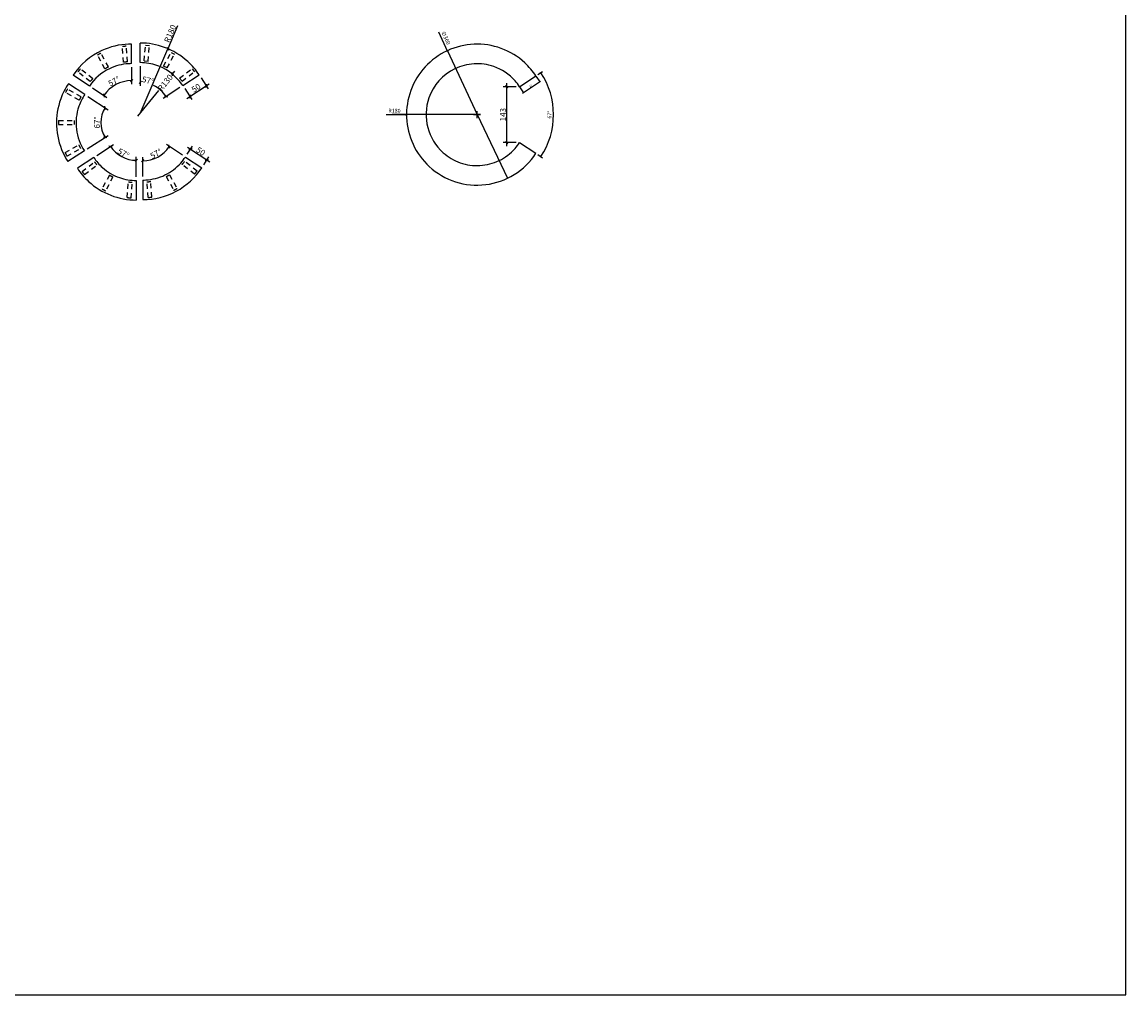
# Model space of a CAD drawing. Units: metres. Extents: x -7224 to 1083856985, y -511 to 1178.
# Drawn here: x 234 to 262, y 78 to 103 of the extents above; entities that cross this region are included whole.
import ezdxf

# ---------------------------------------------------------------- set-up
doc = ezdxf.new("R2010")
doc.units = ezdxf.units.M
doc.header["$MEASUREMENT"] = 0
doc.linetypes.add('HIDDEN', pattern=[0.375, 0.25, -0.125])
for name, color, linetype in [('CONSTRUIR', 20, 'Continuous'), ('COTAS_E', 12, 'Continuous'), ('COTAS_I', 12, 'Continuous'), ('DETALHES_CTR08', 54, 'Continuous'), ('PERGOLA', 34, 'Continuous')]:
    doc.layers.add(name, color=color, linetype=linetype)
doc.layers.add('GERAL_CTR35', color=4, linetype='Continuous', lineweight=9)
doc.styles.add('ARIAL', font='arial.ttf')
doc.styles.add('arial 50-2', font='arial.ttf', dxfattribs={"height": 0.1})
doc.styles.add('Verdana', font='verdana.ttf')
doc.dimstyles.new('1-25', dxfattribs={"dimscale": 0.025, "dimtxt": 2, "dimasz": 0.5, "dimexe": 0.5, "dimexo": 0.1, "dimgap": 0.5, "dimtad": 1, "dimdec": 0, "dimlfac": 100, "dimrnd": 1, "dimzin": 1, "dimdsep": 46, "dimtxsty": 'Verdana', "dimblk": 'ARCHTICK', "dimcen": 0.5, "dimdle": 1, "dimclrd": 256, "dimclre": 256, "dimclrt": 256, "dimadec": 0, "dimazin": 0, "dimtfac": 0.15, "dimtdec": 0, "dimtofl": 0, "dimtmove": 2, "dimatfit": 2, "dimldrblk": 'OPEN30', "dimfxl": 0, "dimtolj": 1, "dimtzin": 0, "dimlwd": -1, "dimlwe": -1, "dimarcsym": 0})
doc.dimstyles.new('1-50', dxfattribs={"dimscale": 0, "dimtxt": 0.15, "dimasz": 0.06, "dimexe": 0.09, "dimexo": 0.09, "dimgap": 0.02, "dimtad": 1, "dimdec": 0, "dimlfac": 100, "dimzin": 0, "dimdsep": 46, "dimtxsty": 'ARIAL', "dimblk": 'OBLIQUE', "dimcen": 0.05, "dimdle": 0.09, "dimclrd": 1, "dimclre": 1, "dimclrt": 6, "dimadec": 0, "dimazin": 0, "dimtfac": 0.5, "dimtdec": 0, "dimtix": 1, "dimtmove": 2, "dimatfit": 3, "dimldrblk": 'OBLIQUE', "dimfxl": 0, "dimtolj": 1, "dimtzin": 0, "dimlwd": 25, "dimarcsym": 0})
doc.dimstyles.new('cota 50', dxfattribs={"dimtxt": 0.18, "dimasz": 0.05, "dimexe": 0.05, "dimexo": 0.0625, "dimgap": 0.05, "dimtad": 1, "dimdec": 0, "dimlfac": 100, "dimzin": 0, "dimdsep": 46, "dimtxsty": 'arial 50-2', "dimblk": 'ARCHTICK', "dimcen": 0.09, "dimdle": 0.05, "dimclrd": 256, "dimclre": 256, "dimadec": 0, "dimazin": 0, "dimtfac": 1, "dimtdec": 0, "dimtix": 1, "dimtofl": 0, "dimtmove": 0, "dimatfit": 3, "dimldrblk": 'ARCHTICK', "dimfxl": 0, "dimtolj": 1, "dimtzin": 0, "dimarcsym": 0})

# ---------------------------------------------------------------- blocks, each defined once
blk = doc.blocks.new('_ARCHTICK')
at = {"color": 0, "linetype": 'ByBlock', "const_width": 0.15}
blk.add_lwpolyline([(-0.5, -0.5), (0.5, 0.5)], dxfattribs=at)
blk = doc.blocks.new('*D400')
at = {"layer": 'COTAS_I', "lineweight": -2, "ltscale": 0.25}
for p, q in [((245.122, 100.224), (245.122, 100.404)), ((242.806, 100.314), (243.322, 100.314)), ((245.032, 100.314), (245.212, 100.314))]:
    blk.add_line(p, q, dxfattribs=at)
at = {"layer": 'Defpoints', "color": 0, "ltscale": 0.25}
for p in [(243.322, 100.314), (245.122, 100.314)]:
    blk.add_point(p, dxfattribs=at)
at = {"layer": 'COTAS_I', "lineweight": -2, "ltscale": 0.25, "xscale": 0.05, "yscale": 0.05, "zscale": 0.05}
blk.add_blockref('_ARCHTICK', (243.322, 100.314), dxfattribs=at)
at = {"layer": 'COTAS_I', "color": 0, "ltscale": 0.25, "insert": (243.014, 100.415), "char_height": 0.1, "attachment_point": 5, "style": 'arial 50-2'}
blk.add_mtext('\\A1;R180', dxfattribs=at)
blk = doc.blocks.new('*D401')
at = {"layer": 'COTAS_I', "lineweight": -2, "ltscale": 0.25}
for p, q in [((244.142, 102.428), (244.364, 101.947)), ((245.122, 100.224), (245.122, 100.404)), ((245.032, 100.314), (245.212, 100.314))]:
    blk.add_line(p, q, dxfattribs=at)
at = {"layer": 'Defpoints', "color": 0, "ltscale": 0.25}
for p in [(244.364, 101.947), (245.879, 98.682)]:
    blk.add_point(p, dxfattribs=at)
at = {"layer": 'COTAS_I', "lineweight": -2, "ltscale": 0.25, "xscale": 0.05, "yscale": 0.05, "zscale": 0.05, "rotation": 294.8880154632736}
blk.add_blockref('_ARCHTICK', (244.364, 101.947), dxfattribs=at)
at = {"layer": 'COTAS_I', "color": 0, "ltscale": 0.25, "insert": (244.326, 102.276), "char_height": 0.1, "attachment_point": 5, "rotation": 294.888, "style": 'arial 50-2'}
blk.add_mtext('\\A1;∅360', dxfattribs=at)
blk = doc.blocks.new('*D565')
at = {"layer": 'COTAS_I', "lineweight": -2, "ltscale": 0.25}
for p, q in [((246.679, 101.336), (246.797, 101.413)), ((246.679, 99.293), (246.797, 99.216))]:
    blk.add_line(p, q, dxfattribs=at)
blk.add_arc((245.122, 100.314), 1.953, 326.7423, 33.2577, dxfattribs=at)
at = {"layer": 'Defpoints', "color": 0, "ltscale": 0.25}
for p in [(246.627, 101.302), (246.209, 101.027), (247.039, 99.939), (246.209, 99.602), (246.627, 99.327)]:
    blk.add_point(p, dxfattribs=at)
at = {"layer": 'COTAS_I', "lineweight": -2, "ltscale": 0.25, "xscale": 0.05, "yscale": 0.05, "zscale": 0.05}
for p, rotation in [((246.755, 101.386), 123.2576532200772), ((246.755, 99.243), 236.7423468015626)]:
    blk.add_blockref('_ARCHTICK', p, dxfattribs=dict(at, rotation=rotation))
at = {"layer": 'COTAS_I', "color": 0, "ltscale": 0.25, "insert": (246.974, 100.314), "char_height": 0.1, "attachment_point": 5, "rotation": 90, "style": 'arial 50-2'}
blk.add_mtext('\\A1;67°', dxfattribs=at)
blk = doc.blocks.new('_Oblique')
at = {"color": 0, "linetype": 'ByBlock', "lineweight": -2}
blk.add_line((-0.5, -0.5), (0.5, 0.5), dxfattribs=at)
blk = doc.blocks.new('*D566')
at = {"layer": 'COTAS_E', "color": 1, "lineweight": -2}
for p, q in [((246.119, 101.027), (245.792, 101.027)), ((246.119, 99.602), (245.792, 99.602))]:
    blk.add_line(p, q, dxfattribs=at)
at = {"layer": 'COTAS_E', "color": 1, "lineweight": 25}
blk.add_line((245.882, 99.512), (245.882, 101.117), dxfattribs=at)
at = {"layer": 'Defpoints', "color": 0}
for p in [(245.882, 101.027), (246.209, 101.027), (246.209, 99.602)]:
    blk.add_point(p, dxfattribs=at)
at = {"layer": 'COTAS_E', "color": 1, "lineweight": 25, "xscale": 0.06, "yscale": 0.06, "zscale": 0.06}
for p, rotation in [((245.882, 101.027), 90), ((245.882, 99.602), 270)]:
    blk.add_blockref('_Oblique', p, dxfattribs=dict(at, rotation=rotation))
at = {"layer": 'COTAS_E', "color": 6, "insert": (245.785, 100.314), "char_height": 0.15, "attachment_point": 5, "rotation": 90, "style": 'ARIAL'}
blk.add_mtext('\\A1;143', dxfattribs=at)
blk = doc.blocks.new('*D567')
at = {"layer": 'COTAS_E'}
for p, q in [((246.628, 101.299), (246.731, 101.142)), ((246.21, 101.025), (246.313, 100.868)), ((246.286, 100.865), (246.745, 101.167))]:
    blk.add_line(p, q, dxfattribs=at)
at = {"layer": 'Defpoints', "color": 0}
for p in [(246.627, 101.302), (246.209, 101.027), (246.725, 101.153)]:
    blk.add_point(p, dxfattribs=at)
at = {"layer": 'COTAS_E', "xscale": 0.0125, "yscale": 0.0125, "zscale": 0.0125}
for p, rotation in [((246.725, 101.153), 33.25765322007737), ((246.306, 100.879), 213.2576532200774)]:
    blk.add_blockref('_ARCHTICK', p, dxfattribs=dict(at, rotation=rotation))
at = {"layer": 'COTAS_E', "insert": (246.494, 101.048), "char_height": 0.05, "attachment_point": 5, "rotation": 33.2577, "style": 'Verdana'}
blk.add_mtext('\\A1;50', dxfattribs=at)
blk = doc.blocks.new('_Open30')
at = {"layer": 'GERAL_CTR35', "color": 0, "lineweight": -2}
for p, q in [((-1, 0.3), (0, 0)), ((0, 0), (-1, -0.3)), ((0, 0), (-1, 0))]:
    blk.add_line(p, q, dxfattribs=at)
blk = doc.blocks.new('*D568')
at = {"layer": 'COTAS_E', "color": 1, "lineweight": -2}
for p, q in [((236.522, 101.552), (236.522, 101.047)), ((237.533, 101.006), (237.111, 100.729))]:
    blk.add_line(p, q, dxfattribs=at)
at = {"layer": 'COTAS_E', "color": 1, "lineweight": 25}
for start, end in [(89.0285, 90), (33.2577, 64.7387)]:
    blk.add_arc((236.522, 100.342), 0.794, start, end, dxfattribs=at)
at = {"layer": 'Defpoints', "color": 0}
for p in [(236.522, 102.142), (236.522, 101.642), (238.027, 101.329), (237.009, 100.97), (237.609, 101.055)]:
    blk.add_point(p, dxfattribs=at)
at = {"layer": 'COTAS_E', "color": 1, "lineweight": 25, "xscale": 0.06, "yscale": 0.06, "zscale": 0.06}
for p, rotation in [((236.522, 101.137), 179.9999999999974), ((237.186, 100.778), 303.2576532200792)]:
    blk.add_blockref('_Oblique', p, dxfattribs=dict(at, rotation=rotation))
at = {"layer": 'COTAS_E', "color": 6, "insert": (236.719, 101.189), "char_height": 0.15, "attachment_point": 5, "rotation": 346.8836, "style": 'ARIAL'}
blk.add_mtext('\\A1;57°', dxfattribs=at)
blk = doc.blocks.new('*D569')
at = {"layer": 'COTAS_E', "color": 1, "lineweight": -2}
for p, q in [((236.3, 101.526), (236.3, 101.092)), ((235.299, 100.996), (235.671, 100.752))]:
    blk.add_line(p, q, dxfattribs=at)
at = {"layer": 'COTAS_E', "color": 1, "lineweight": 25}
blk.add_arc((236.3, 100.339), 0.843, 90, 146.7423, dxfattribs=at)
at = {"layer": 'Defpoints', "color": 0}
for p in [(236.3, 102.116), (236.3, 101.616), (234.805, 101.319), (235.223, 101.045), (236.027, 101.136)]:
    blk.add_point(p, dxfattribs=at)
at = {"layer": 'COTAS_E', "color": 1, "lineweight": 25, "xscale": 0.06, "yscale": 0.06, "zscale": 0.06}
for p, rotation in [((236.3, 101.182), 359.9999999999952), ((235.595, 100.801), 236.7423467799249)]:
    blk.add_blockref('_Oblique', p, dxfattribs=dict(at, rotation=rotation))
at = {"layer": 'COTAS_E', "color": 6, "insert": (235.854, 101.165), "char_height": 0.15, "attachment_point": 5, "rotation": 28.3712, "style": 'ARIAL'}
blk.add_mtext('\\A1;57°', dxfattribs=at)
blk = doc.blocks.new('*D570')
at = {"layer": 'COTAS_E', "color": 1, "lineweight": -2}
for p, q in [((235.181, 100.781), (235.702, 100.439)), ((235.171, 99.438), (235.702, 99.786))]:
    blk.add_line(p, q, dxfattribs=at)
at = {"layer": 'COTAS_E', "color": 1, "lineweight": 25}
blk.add_arc((236.2, 100.113), 0.685, 146.7423, 213.2577, dxfattribs=at)
at = {"layer": 'Defpoints', "color": 0}
for p in [(234.688, 101.104), (235.106, 100.83), (235.527, 100.245), (235.095, 99.389), (234.677, 99.114)]:
    blk.add_point(p, dxfattribs=at)
at = {"layer": 'COTAS_E', "color": 1, "lineweight": 25, "xscale": 0.06, "yscale": 0.06, "zscale": 0.06}
for p, rotation in [((235.627, 100.489), 56.74234677992216), ((235.627, 99.737), 303.2576531759308)]:
    blk.add_blockref('_Oblique', p, dxfattribs=dict(at, rotation=rotation))
at = {"layer": 'COTAS_E', "color": 6, "insert": (235.418, 100.113), "char_height": 0.15, "attachment_point": 5, "rotation": 90, "style": 'ARIAL'}
blk.add_mtext('\\A1;67°', dxfattribs=at)
blk = doc.blocks.new('*D571')
at = {"layer": 'COTAS_E', "color": 1, "lineweight": -2}
for p, q in [((235.41, 99.27), (235.841, 99.553)), ((236.422, 98.724), (236.422, 99.239))]:
    blk.add_line(p, q, dxfattribs=at)
at = {"layer": 'COTAS_E', "color": 1, "lineweight": 25}
blk.add_arc((236.422, 99.934), 0.785, 213.2577, 270, dxfattribs=at)
at = {"layer": 'Defpoints', "color": 0}
for p in [(235.941, 99.314), (234.917, 98.947), (235.335, 99.221), (236.422, 98.634), (236.422, 98.134)]:
    blk.add_point(p, dxfattribs=at)
at = {"layer": 'COTAS_E', "color": 1, "lineweight": 25, "xscale": 0.06, "yscale": 0.06, "zscale": 0.06}
for p, rotation in [((235.766, 99.504), 123.2576531759306), ((236.422, 99.149), 4.1567e-12)]:
    blk.add_blockref('_Oblique', p, dxfattribs=dict(at, rotation=rotation))
at = {"layer": 'COTAS_E', "color": 6, "insert": (236.095, 99.328), "char_height": 0.15, "attachment_point": 5, "rotation": 331.6288, "style": 'ARIAL'}
blk.add_mtext('\\A1;57°', dxfattribs=at)
blk = doc.blocks.new('*D572')
at = {"layer": 'COTAS_E', "color": 1, "lineweight": -2}
for p, q in [((237.6, 99.281), (237.189, 99.55)), ((236.588, 98.735), (236.588, 99.226))]:
    blk.add_line(p, q, dxfattribs=at)
at = {"layer": 'COTAS_E', "color": 1, "lineweight": 25}
blk.add_arc((236.588, 99.945), 0.809, 270, 326.7423, dxfattribs=at)
at = {"layer": 'Defpoints', "color": 0}
for p in [(237.675, 99.232), (236.85, 99.179), (238.093, 98.957), (236.588, 98.645), (236.588, 98.145)]:
    blk.add_point(p, dxfattribs=at)
at = {"layer": 'COTAS_E', "color": 1, "lineweight": 25, "xscale": 0.06, "yscale": 0.06, "zscale": 0.06}
for p, rotation in [((237.264, 99.501), 56.74234680156343), ((236.588, 99.136), 179.9999999999996)]:
    blk.add_blockref('_Oblique', p, dxfattribs=dict(at, rotation=rotation))
at = {"layer": 'COTAS_E', "color": 6, "insert": (236.926, 99.317), "char_height": 0.15, "attachment_point": 5, "rotation": 28.3712, "style": 'ARIAL'}
blk.add_mtext('\\A1;57°', dxfattribs=at)
blk = doc.blocks.new('*D573')
at = {"layer": 'COTAS_E', "color": 1, "lineweight": -2}
for p, q in [((238.076, 101.254), (238.258, 100.977)), ((237.658, 100.98), (237.84, 100.703))]:
    blk.add_line(p, q, dxfattribs=at)
at = {"layer": 'COTAS_E', "color": 1, "lineweight": 25}
blk.add_line((237.715, 100.728), (238.284, 101.101), dxfattribs=at)
at = {"layer": 'Defpoints', "color": 0}
for p in [(238.027, 101.329), (237.609, 101.055), (238.209, 101.052)]:
    blk.add_point(p, dxfattribs=at)
at = {"layer": 'COTAS_E', "color": 1, "lineweight": 25, "xscale": 0.06, "yscale": 0.06, "zscale": 0.06}
for p, rotation in [((238.209, 101.052), 33.25765322007737), ((237.791, 100.778), 213.2576532200774)]:
    blk.add_blockref('_Oblique', p, dxfattribs=dict(at, rotation=rotation))
at = {"layer": 'COTAS_E', "color": 6, "insert": (237.947, 100.996), "char_height": 0.15, "attachment_point": 5, "rotation": 33.2577, "style": 'ARIAL'}
blk.add_mtext('\\A1;50', dxfattribs=at)
blk = doc.blocks.new('*D574')
at = {"layer": 'COTAS_E', "color": 1, "lineweight": -2}
for p, q in [((237.724, 99.307), (237.857, 99.509)), ((238.142, 99.033), (238.275, 99.234))]:
    blk.add_line(p, q, dxfattribs=at)
at = {"layer": 'COTAS_E', "color": 1, "lineweight": 25}
blk.add_line((237.732, 99.483), (238.301, 99.11), dxfattribs=at)
at = {"layer": 'Defpoints', "color": 0}
for p in [(237.675, 99.232), (238.093, 98.957), (238.225, 99.159)]:
    blk.add_point(p, dxfattribs=at)
at = {"layer": 'COTAS_E', "color": 1, "lineweight": 25, "xscale": 0.06, "yscale": 0.06, "zscale": 0.06}
for p, rotation in [((237.807, 99.433), 146.7423467430241), ((238.225, 99.159), 326.7423467430241)]:
    blk.add_blockref('_Oblique', p, dxfattribs=dict(at, rotation=rotation))
at = {"layer": 'COTAS_E', "color": 6, "insert": (238.069, 99.377), "char_height": 0.15, "attachment_point": 5, "rotation": 326.7423, "style": 'ARIAL'}
blk.add_mtext('\\A1;50', dxfattribs=at)
blk = doc.blocks.new('*D579')
at = {"layer": 'COTAS_E', "color": 1, "lineweight": 25}
for p, q in [((237.398, 101.421), (237.324, 101.331)), ((236.465, 100.272), (237, 100.931))]:
    blk.add_line(p, q, dxfattribs=at)
at = {"layer": 'Defpoints', "color": 0}
for p in [(237.341, 101.351), (236.522, 100.342)]:
    blk.add_point(p, dxfattribs=at)
at = {"layer": 'COTAS_E', "color": 1, "lineweight": 25, "xscale": 0.06, "yscale": 0.06, "zscale": 0.06, "rotation": 50.92486428842718}
blk.add_blockref('_Oblique', (237.341, 101.351), dxfattribs=at)
at = {"layer": 'COTAS_E', "color": 6, "insert": (237.162, 101.131), "char_height": 0.15, "attachment_point": 5, "rotation": 50.9249, "style": 'ARIAL'}
blk.add_mtext('\\A1;R130', dxfattribs=at)
blk = doc.blocks.new('*D580')
at = {"layer": 'COTAS_E', "color": 1, "lineweight": 25}
for p in [(237.476, 102.582), (236.522, 100.342)]:
    blk.add_line(p, (237.227, 101.998), dxfattribs=at)
at = {"layer": 'Defpoints', "color": 0}
for p in [(237.227, 101.998), (236.522, 100.342)]:
    blk.add_point(p, dxfattribs=at)
at = {"layer": 'COTAS_E', "color": 1, "lineweight": 25, "xscale": 0.06, "yscale": 0.06, "zscale": 0.06, "rotation": 246.919971565961}
blk.add_blockref('_Oblique', (237.227, 101.998), dxfattribs=at)
at = {"layer": 'COTAS_E', "color": 6, "insert": (237.286, 102.383), "char_height": 0.15, "attachment_point": 5, "rotation": 66.92, "style": 'ARIAL'}
blk.add_mtext('\\A1;R180', dxfattribs=at)

msp = doc.modelspace()

# ---------------------------------------------------------------- linework, layer by layer
at = {"layer": 'CONSTRUIR'}
msp.add_lwpolyline([(261.69266, 128.15751), (130.56056, 128.15751), (130.56056, 77.84317), (261.69266, 77.84317)], close=True, dxfattribs=at)
at = {"layer": 'COTAS_E', "linetype": 'HIDDEN', "ltscale": 0.5}
for p, q in [((236.0967, 101.65102), (236.06586, 102.05068)), ((236.19612, 101.66241), (236.16535, 102.06122)), ((236.62549, 101.68822), (236.65626, 102.08703)), ((236.72491, 101.67683), (236.75574, 102.07649)), ((235.62212, 101.4839), (235.43197, 101.83598)), ((235.7104, 101.53087), (235.52019, 101.88307)), ((237.1187, 101.55301), (237.30887, 101.90515)), ((237.20669, 101.50549), (237.39686, 101.85764)), ((235.30834, 101.23248), (234.99456, 101.48192)), ((237.52716, 101.24301), (237.84472, 101.48763)), ((235.24321, 101.15651), (234.93009, 101.40542)), ((237.59112, 101.16605), (237.90801, 101.41015)), ((235.0095, 100.76999), (234.66197, 100.96803)), ((234.96321, 100.68127), (234.61494, 100.87973)), ((234.43355, 100.16431), (234.83375, 100.1614)), ((234.43282, 100.06431), (234.83302, 100.06141)), ((234.60382, 99.34627), (234.95494, 99.53966)), ((234.64956, 99.2573), (234.99993, 99.45028)), ((235.0364, 98.86479), (235.35307, 99.10916)), ((235.09975, 98.78737), (235.4171, 99.03225)), ((237.90983, 98.79799), (237.59248, 99.04288)), ((237.97319, 98.87541), (237.65651, 99.11978)), ((235.7368, 98.77063), (235.54663, 98.41849)), ((235.82479, 98.72311), (235.63462, 98.37097)), ((237.18479, 98.73374), (237.37496, 98.3816)), ((237.27278, 98.78126), (237.46295, 98.42911)), ((236.18815, 98.19958), (236.21889, 98.59925)), ((236.28763, 98.18906), (236.31831, 98.58788)), ((236.72195, 98.19969), (236.69127, 98.59851)), ((236.82144, 98.21021), (236.79069, 98.60987))]:
    msp.add_line(p, q, dxfattribs=at)
at = {"layer": 'COTAS_E'}
for p, q in [((236.65626, 102.08703), (236.75574, 102.07649)), ((237.30887, 101.90515), (237.39686, 101.85764)), ((236.62549, 101.68822), (236.72491, 101.67683)), ((237.20669, 101.50549), (237.1187, 101.55301)), ((237.84472, 101.48763), (237.90801, 101.41015)), ((237.59112, 101.16605), (237.52716, 101.24301))]:
    msp.add_line(p, q, dxfattribs=at)
at = {"layer": 'COTAS_E', "linetype": 'HIDDEN', "ltscale": 0.5}
for points in [[(236.16535, 102.06122, 0.01429447), (236.06586, 102.05068, 0.01429447)], [(235.52019, 101.88307, 0.01428879), (235.43197, 101.83598, 0.01428879)], [(234.99456, 101.48192, 0.01429447), (234.93009, 101.40542)], [(235.7104, 101.53087, 0.01852523), (235.62212, 101.4839, 0.01852523)], [(236.19612, 101.66241, 0.01853762), (236.0967, 101.65102, 0.01853762)], [(235.30834, 101.23248, 0.01853762), (235.24321, 101.15651)], [(234.66197, 100.96803, 0.01429447), (234.61494, 100.87973, 0.01429447)], [(235.0095, 100.76999, 0.01853762), (234.96321, 100.68127, 0.01853762)], [(234.43355, 100.16431, 0.01428863), (234.43282, 100.06431, 0.01428863)], [(234.83375, 100.1614, 0.01852487), (234.83302, 100.06141, 0.01852487)], [(234.95494, 99.53966, 0.01853762), (234.99993, 99.45028, 0.01853762)], [(234.60382, 99.34627, 0.01429447), (234.64956, 99.2573, 0.01429447)], [(235.35307, 99.10916, 0.01853762), (235.4171, 99.03225, 0.01853762)], [(237.59248, 99.04288, 0.00092391), (237.59581, 99.0466, 0.01761341), (237.65651, 99.11978)], [(235.0364, 98.86479, 0.01429447), (235.09975, 98.78737, 0.01429447)], [(235.7368, 98.77063, 0.01852487), (235.82479, 98.72311, 0.01852487)], [(237.18479, 98.73374, 0.01852487), (237.27278, 98.78126)], [(237.90983, 98.79799, 0.01429447), (237.97319, 98.87541)], [(235.54663, 98.41849, 0.01428863), (235.63462, 98.37097, 0.01428863)], [(236.21889, 98.59925, 0.01853762), (236.31831, 98.58788, 0.01853762)], [(236.69127, 98.59851, 0.01853762), (236.79069, 98.60987)], [(237.37496, 98.3816, 0.01428863), (237.46295, 98.42911)], [(236.18815, 98.19958, 0.01429447), (236.28763, 98.18906, 0.01429447)], [(236.72195, 98.19969, 0.01429447), (236.82144, 98.21021)]]:
    msp.add_lwpolyline(points, format="xyb", dxfattribs=at)
at = {"layer": 'COTAS_I', "ltscale": 0.25}
for p, q in [((244.36432, 101.94728), (245.12185, 100.31444)), ((245.12185, 100.31444), (242.95569, 100.31444)), ((245.12185, 100.31444), (245.89651, 98.68967))]:
    msp.add_line(p, q, dxfattribs=at)
at = {"layer": 'DETALHES_CTR08'}
for p, q in [((236.29996, 101.61641), (236.29996, 102.11641)), ((236.52164, 101.64222), (236.52164, 102.14222)), ((235.22337, 101.04506), (234.80523, 101.31928)), ((237.60872, 101.05515), (238.02682, 101.32935)), ((246.20892, 101.02737), (246.62703, 101.30157)), ((235.10583, 100.83025), (234.68769, 101.10448)), ((246.20892, 99.60152), (246.62703, 99.32731)), ((235.09535, 99.38867), (234.67724, 99.11447)), ((237.67481, 99.2316), (238.09291, 98.9574)), ((235.33478, 99.22098), (234.91667, 98.94678)), ((236.42185, 98.6339), (236.42185, 98.1339)), ((236.58773, 98.64453), (236.58773, 98.14453))]:
    msp.add_line(p, q, dxfattribs=at)
for points in [[(236.29996, 102.11641, 0.01042006), (236.22496, 102.11484, 0.0984914), (235.54244, 101.94924, 0.13721752), (234.80523, 101.31928, 0.13721752)], [(238.02682, 101.32935, 0.06173358), (237.74029, 101.66694, 0.0984914), (237.14058, 102.03246, 0.08798105), (236.52164, 102.14222, 0.08798105)], [(246.62703, 101.30157, 0.06173358), (246.3405, 101.63916, 0.0984914), (245.74079, 102.00468, 0.0984914), (245.04685, 102.11288, 0.0984914), (244.36432, 101.94728, 0.19891237), (243.43161, 100.93338, 0.0984914), (243.32341, 100.23944, 0.0984914), (243.48901, 99.55692, 0.0984914), (243.90319, 98.98972, 0.46288229), (246.62703, 99.32731)], [(236.29996, 101.61641, 0.01443209), (236.22496, 101.61424, 0.0984914), (235.73401, 101.48675, 0.13210544), (235.22337, 101.04506, 0.13210544)], [(237.60872, 101.05515, 0.03682119), (237.49238, 101.20689, 0.12772478), (236.94901, 101.56996, 0.08394), (236.52164, 101.64222, 0.08394)], [(246.20892, 101.02737, 0.03682119), (246.09259, 101.17912, 0.12772478), (245.54921, 101.54219, 0.0984914), (245.04685, 101.61228, 0.0984914), (244.5559, 101.48478, 0.19891237), (243.8941, 100.74181, 0.30334668), (244.25717, 99.3437, 0.0984914), (244.69448, 99.0867, 0.0984914), (245.19685, 99.01661, 0.0984914), (245.6878, 99.1441, 0.0984914), (246.09259, 99.44977, 0.03682119), (246.20892, 99.60152)], [(234.68769, 101.10448, 0.06005568), (234.49218, 100.72054, 0.0984914), (234.38399, 100.0266, 0.0984914), (234.54959, 99.34407, 0.03653568), (234.67724, 99.11447, 0.03653568)], [(235.10583, 100.83025, 0.06509637), (234.95468, 100.52897, 0.23293862), (235.09535, 99.38867, 0.23293862)], [(236.58773, 98.64453, 0.01443209), (236.66273, 98.6467, 0.0984914), (237.15368, 98.77419, 0.0984914), (237.55847, 99.07986, 0.03682119), (237.67481, 99.2316)], [(234.91667, 98.94678, 0.06173358), (235.2032, 98.60918, 0.18810243), (236.42185, 98.1339, 0.18810243)], [(235.33478, 99.22098, 0.06576129), (235.55718, 98.96316, 0.0984914), (235.99448, 98.70616, 0.08394), (236.42185, 98.6339, 0.08394)], [(236.58773, 98.14453, 0.25277125), (238.09291, 98.9574)]]:
    msp.add_lwpolyline(points, format="xyb", dxfattribs=at)
at = {"layer": 'PERGOLA'}
for p, q in [((245.12185, 100.22444), (245.12185, 100.40444)), ((245.21185, 100.31444), (245.03185, 100.31444)), ((245.21185, 100.31444), (245.03185, 100.31444)), ((245.21185, 100.31444), (245.03185, 100.31444)), ((245.21185, 100.31444), (245.03185, 100.31444))]:
    msp.add_line(p, q, dxfattribs=at)

# ---------------------------------------------------------------- dimensions: what is measured, and where the dimension line sits
at = {"layer": 'COTAS_E'}
dim = msp.add_radius_dim(center=(236.52164, 100.34222), mpoint=(237.22727, 101.99814), dimstyle='1-50', override={"dimscale": 1, "dimfxl": 0.05, "dimarcsym": 1}, dxfattribs=at)
dim.commit()
dim.dimension.update_dxf_attribs({"geometry": '*D580', "text_midpoint": (237.28629, 102.38304)})
for base, line1, line2, picture, middle in [((236.02682, 101.13615), ((236.29996, 101.61641), (236.29996, 102.11641)), ((235.22337, 101.04506), (234.80523, 101.31928)), '*D569', (235.85381, 101.16515)), ((235.52713, 100.24467), ((235.09535, 99.38867), (234.67724, 99.11447)), ((235.10583, 100.83025), (234.68769, 101.10448)), '*D570', (235.41776, 100.1129)), ((235.94071, 99.31424), ((236.42185, 98.6339), (236.42185, 98.1339)), ((235.33478, 99.22098), (234.91667, 98.94678)), '*D571', (236.09481, 99.32832)), ((236.84997, 99.17921), ((237.67481, 99.2316), (238.09291, 98.9574)), ((236.58773, 98.64453), (236.58773, 98.14453)), '*D572', (236.9264, 99.31741))]:
    dim = msp.add_angular_dim_2l(base=base, line1=line1, line2=line2, dimstyle='1-50', override={"dimscale": 1, "dimfxl": 0.05, "dimarcsym": 1}, dxfattribs=at)
    dim.commit()
    dim.dimension.update_dxf_attribs({"geometry": picture, "text_midpoint": middle})
dim = msp.add_angular_dim_2l(base=(237.00886, 100.9697), line1=((237.60872, 101.05515), (238.02682, 101.32935)), line2=((236.52164, 101.64222), (236.52164, 102.14222)), dimstyle='1-50', override={"dimscale": 1, "dimfxl": 0.05, "dimarcsym": 1}, dxfattribs=at)
dim.commit()
dim.dimension.update_dxf_attribs({"geometry": '*D568', "text_midpoint": (236.71888, 101.18871), "dimtype": 162})
dim = msp.add_radius_dim(center=(236.52164, 100.34222), mpoint=(237.34108, 101.35144), dimstyle='1-50', override={"dimscale": 1, "dimfxl": 0.05, "dimarcsym": 1}, dxfattribs=at)
dim.commit()
dim.dimension.update_dxf_attribs({"geometry": '*D579', "text_midpoint": (237.16214, 101.13106), "dimtype": 164})
for p1, p2, distance, picture, middle in [((237.60872, 101.05515), (238.02682, 101.32935), -0.33167, '*D573', (237.94669, 100.99567)), ((237.67481, 99.2316), (238.09291, 98.9574), 0.24134, '*D574', (238.06918, 99.37708))]:
    dim = msp.add_aligned_dim(p1=p1, p2=p2, distance=distance, dimstyle='1-50', override={"dimscale": 1, "dimfxl": 0.05, "dimarcsym": 1}, dxfattribs=at)
    dim.commit()
    dim.dimension.update_dxf_attribs({"geometry": picture, "text_midpoint": middle})
dim = msp.add_aligned_dim(p1=(246.20892, 101.02737), p2=(246.62703, 101.30157), distance=-0.17777, dimstyle='1-25', dxfattribs=at)
dim.commit()
dim.dimension.update_dxf_attribs({"geometry": '*D567', "text_midpoint": (246.49434, 101.04803)})
dim = msp.add_linear_dim(base=(245.88191, 101.02737), p1=(246.20892, 99.60152), p2=(246.20892, 101.02737), angle=90, dimstyle='1-50', override={"dimscale": 1, "dimfxl": 0.05, "dimarcsym": 1}, dxfattribs=at)
dim.commit()
dim.dimension.update_dxf_attribs({"geometry": '*D566', "text_midpoint": (245.78527, 100.31444)})
at = {"layer": 'COTAS_I', "ltscale": 0.25}
dim = msp.add_diameter_dim_2p(p1=(245.87937, 98.6816), p2=(244.36432, 101.94728), dimstyle='cota 50', dxfattribs=at)
dim.commit()
dim.dimension.update_dxf_attribs({"geometry": '*D401', "text_midpoint": (244.32609, 102.27646)})
dim = msp.add_angular_dim_2l(base=(247.03886, 99.93883), line1=((246.20892, 101.02737), (246.62703, 101.30157)), line2=((246.20892, 99.60152), (246.62703, 99.32731)), dimstyle='cota 50', dxfattribs=at)
dim.commit()
dim.dimension.update_dxf_attribs({"geometry": '*D565', "text_midpoint": (246.97425, 100.31444)})
dim = msp.add_radius_dim(center=(245.12185, 100.31444), mpoint=(243.32185, 100.31444), dimstyle='cota 50', dxfattribs=at)
dim.commit()
dim.dimension.update_dxf_attribs({"geometry": '*D400', "text_midpoint": (243.01369, 100.4155)})

doc.saveas('drawing.dxf')
